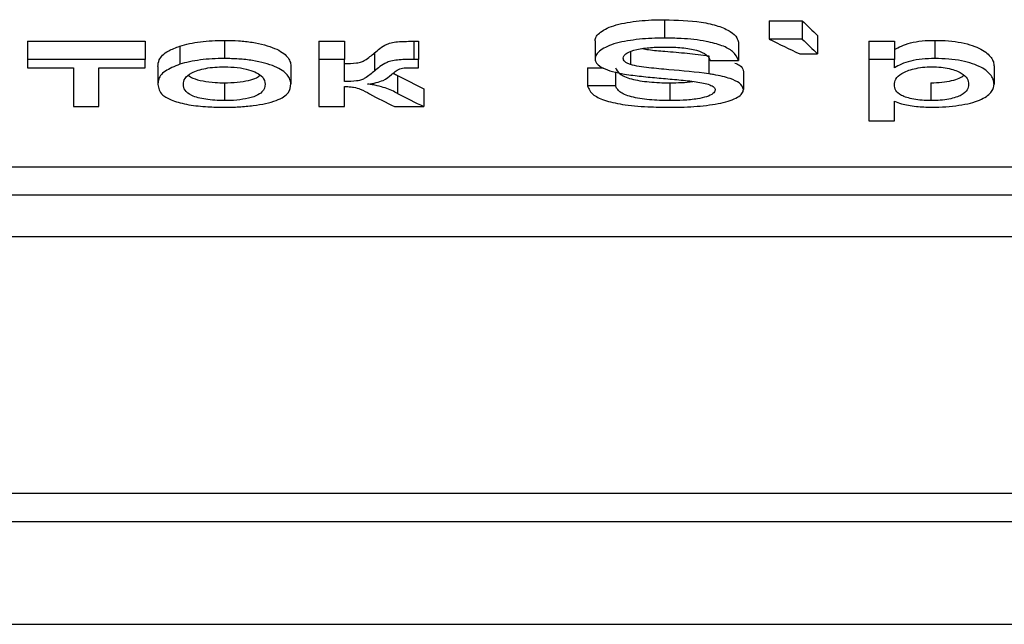
# Model space of a CAD drawing. Units: millimetres. Extents: x -96 to 664, y -32 to 370.
# Drawn here: x 136 to 140, y 234 to 236 of the extents above; entities that cross this region are included whole.
import ezdxf

# ---------------------------------------------------------------- set-up
doc = ezdxf.new("R2010")
doc.units = ezdxf.units.MM

msp = doc.modelspace()

# ---------------------------------------------------------------- linework, layer by layer
at = {"color": 7, "linetype": 'Continuous', "lineweight": 25}
for p, q in [((138.400162, 236.258791), (138.400162, 236.178051)), ((138.859222, 236.254306), (139.00506, 236.254306)), ((138.859222, 236.254306), (138.859222, 236.173607)), ((139.00506, 236.254306), (139.00506, 236.173607)), ((135.606015, 236.164066), (136.122043, 236.164066)), ((135.606015, 236.164066), (135.606015, 236.084212)), ((136.122043, 236.164066), (136.122043, 236.084212)), ((136.470149, 236.168195), (136.470149, 236.088302)), ((136.884863, 236.164066), (136.997046, 236.164066)), ((136.884863, 236.164066), (136.884863, 236.084212)), ((136.997046, 236.164066), (136.997046, 236.084212)), ((137.301507, 236.164066), (137.322361, 236.164066)), ((137.301507, 236.164066), (137.301507, 236.084212)), ((137.322361, 236.164066), (137.322361, 236.084212)), ((138.096402, 236.166709), (138.096402, 236.08683)), ((138.724605, 236.159954), (138.724605, 236.080139)), ((139.00506, 236.173607), (138.859222, 236.173607)), ((139.072361, 236.189087), (139.072361, 236.109001)), ((139.29672, 236.164066), (139.408903, 236.164066)), ((139.29672, 236.164066), (139.29672, 236.084212)), ((139.408903, 236.164066), (139.408903, 236.084212)), ((139.586637, 236.168195), (139.586637, 236.088302)), ((136.274362, 236.142604), (136.274362, 236.062948)), ((138.251173, 236.118542), (138.251173, 236.061887)), ((136.122043, 236.084212), (135.606015, 236.084212)), ((135.606015, 236.084212), (135.606015, 236.048142)), ((136.122043, 236.048142), (136.122043, 236.084212)), ((136.997046, 236.084212), (136.884863, 236.084212)), ((136.884863, 236.084212), (136.884863, 235.877717)), ((136.997046, 235.987271), (136.997046, 236.084212)), ((137.128504, 236.112949), (137.128504, 236.033564)), ((137.322361, 236.084212), (137.301507, 236.084212)), ((137.322361, 236.047897), (137.322361, 236.084212)), ((138.595248, 236.10027), (138.595248, 236.021003)), ((138.601208, 236.080139), (138.724605, 236.080139)), ((138.993839, 236.109001), (139.072361, 236.109001)), ((139.29672, 236.084212), (139.29672, 235.814421)), ((139.408903, 236.084212), (139.29672, 236.084212)), ((139.408903, 236.047958), (139.408903, 236.084212)), ((135.606015, 236.048142), (135.807941, 236.048142)), ((135.807941, 236.048142), (135.807941, 235.877717)), ((135.920117, 236.048142), (136.122043, 236.048142)), ((135.920117, 235.877717), (135.920117, 236.048142)), ((136.178131, 236.053346), (136.178131, 235.974503)), ((136.761466, 236.056262), (136.761466, 235.977393)), ((137.293268, 236.048142), (137.322364, 236.047896)), ((138.062747, 236.047884), (138.133833, 236.047884)), ((138.062747, 236.047884), (138.062747, 235.969091)), ((138.186144, 236.029423), (138.186144, 235.969091)), ((138.747046, 236.030439), (138.747046, 235.951803)), ((139.846402, 236.054888), (139.846402, 235.976032)), ((137.230167, 236.013859), (137.230167, 235.935371)), ((136.470149, 235.981808), (136.470149, 235.903606)), ((136.997046, 235.877717), (136.997046, 235.965502)), ((137.344802, 235.955687), (137.344802, 235.877717)), ((138.186144, 235.969091), (138.062747, 235.969091)), ((138.423825, 235.981808), (138.423825, 235.903606)), ((139.569635, 235.981808), (139.569635, 235.903606)), ((139.408903, 235.814421), (139.408903, 235.900829)), ((135.807941, 235.877717), (135.920117, 235.877717)), ((136.884863, 235.877717), (136.997046, 235.877717)), ((137.216667, 235.877717), (137.344802, 235.877717)), ((139.29672, 235.814421), (139.408903, 235.814421)), ((142.069841, 235.305807), (126.16984, 235.305807)), ((126.16984, 234.180806), (142.069841, 234.180806)), ((158.919836, 234.055807), (126.16984, 234.055807)), ((126.094835, 233.605807), (158.994841, 233.605807))]:
    msp.add_line(p, q, dxfattribs=at)
at = {"color": 8, "linetype": 'Continuous', "lineweight": 25}
for p, q in [((126.044842, 235.613323), (142.319838, 235.613323)), ((142.319838, 235.488426), (126.044842, 235.488426))]:
    msp.add_line(p, q, dxfattribs=at)
at = {"color": 7, "linetype": 'Continuous', "lineweight": 25}
for centre, major_axis, ratio, start_param, end_param in [((140.355057, 244.712351), (0, 9.106544), 0.4, 2.76192416, 2.78174168), ((141.559223, 244.712351), (0, 9.181544), 0.8, 2.76518154, 2.78481319), ((140.355057, 244.712351), (0, 9.181544), 0.4, 2.76518154, 2.78481319), ((138.811168, 244.712351), (0, 9.106544), 0.58654709, 2.84110182, 2.86349401), ((138.680425, 244.712351), (0, 9.181544), 0.58550186, 2.84441082, 2.86582533), ((138.811168, 244.712351), (0, 9.181544), 0.58654709, 2.84363206, 2.86582533)]:
    msp.add_ellipse(centre, major_axis=major_axis, ratio=ratio, start_param=start_param, end_param=end_param, dxfattribs=at)
for points, knots in [([(138.096403, 236.166709), (138.097072, 236.173144), (138.098244, 236.179603), (138.106473, 236.19224), (138.112669, 236.198566), (138.128635, 236.210502), (138.138276, 236.216151), (138.161129, 236.22672), (138.174699, 236.231568), (138.218964, 236.243862), (138.253802, 236.249605), (138.307266, 236.255233), (138.325604, 236.256626), (138.362755, 236.258352), (138.381456, 236.258587), (138.400164, 236.258791)], [0, 0, 0, 0, 0.125, 0.125, 0.25, 0.25, 0.375, 0.375, 0.5, 0.5, 0.75, 0.75, 0.875, 0.875, 1, 1, 1, 1]), ([(138.400162, 236.258791), (138.455654, 236.257046), (138.54034, 236.254382), (138.639191, 236.232388), (138.692315, 236.207643), (138.719185, 236.182319), (138.723036, 236.166427), (138.724605, 236.159954)], [0, 0, 0, 0, 0.345304826, 0.526970607, 0.709616238, 0.881742797, 1, 1, 1, 1]), ([(136.274362, 236.142603), (136.287834, 236.146623), (136.301726, 236.150484), (136.332283, 236.156993), (136.348164, 236.15976), (136.381363, 236.164101), (136.398853, 236.165652), (136.434254, 236.167744), (136.452171, 236.168071), (136.470151, 236.168194)], [0, 0, 0, 0, 0.25, 0.25, 0.5, 0.5, 0.75, 0.75, 1, 1, 1, 1]), ([(136.470151, 236.168194), (136.491228, 236.167975), (136.512233, 236.167605), (136.5532, 236.164716), (136.573623, 236.162467), (136.630703, 236.153337), (136.664201, 236.144011), (136.716656, 236.121941), (136.735098, 236.109126), (136.751805, 236.089273), (136.755501, 236.082645), (136.76048, 236.069429), (136.761127, 236.062816), (136.761467, 236.056261)], [0, 0, 0, 0, 0.125, 0.125, 0.25, 0.25, 0.5, 0.5, 0.75, 0.75, 0.875, 0.875, 1, 1, 1, 1]), ([(137.128504, 236.112948), (137.135926, 236.11953), (137.143591, 236.126142), (137.161182, 236.139172), (137.169989, 236.145821), (137.190708, 236.154194), (137.198591, 236.156702), (137.217014, 236.160476), (137.227168, 236.161623), (137.258738, 236.163848), (137.280118, 236.163975), (137.301506, 236.164066)], [0, 0, 0, 0, 0.25, 0.25, 0.5, 0.5, 0.625, 0.625, 0.75, 0.75, 1, 1, 1, 1]), ([(138.400164, 236.17805), (138.381561, 236.17785), (138.362973, 236.177617), (138.326352, 236.17595), (138.308275, 236.174612), (138.254747, 236.169088), (138.22007, 236.163514), (138.160086, 236.147116), (138.136966, 236.136323), (138.112839, 236.118548), (138.106672, 236.112373), (138.098242, 236.099655), (138.097074, 236.093225), (138.096403, 236.08683)], [0, 0, 0, 0, 0.125, 0.125, 0.25, 0.25, 0.5, 0.5, 0.75, 0.75, 0.875, 0.875, 1, 1, 1, 1]), ([(138.724605, 236.080139), (138.719234, 236.093515), (138.709926, 236.116698), (138.655638, 236.146079), (138.577236, 236.166722), (138.487691, 236.176828), (138.424686, 236.177708), (138.400162, 236.178051)], [0, 0, 0, 0, 0.24418327, 0.42322868, 0.60297936, 0.84546091, 1, 1, 1, 1]), ([(139.408903, 236.127475), (139.418541, 236.132883), (139.428307, 236.138298), (139.451508, 236.148175), (139.46468, 236.152708), (139.495218, 236.160631), (139.512169, 236.163628), (139.548748, 236.167468), (139.567637, 236.167965), (139.586637, 236.168194)], [0, 0, 0, 0, 0.25, 0.25, 0.5, 0.5, 0.75, 0.75, 1, 1, 1, 1]), ([(139.586637, 236.168194), (139.606916, 236.168028), (139.626981, 236.167424), (139.666078, 236.164112), (139.685175, 236.161375), (139.720196, 236.154601), (139.736371, 236.150291), (139.765406, 236.14071), (139.777653, 236.135316), (139.809981, 236.118057), (139.82372, 236.105578), (139.837529, 236.08649), (139.840962, 236.080136), (139.845388, 236.067477), (139.845945, 236.061152), (139.846403, 236.054888)], [0, 0, 0, 0, 0.125, 0.125, 0.25, 0.25, 0.375, 0.375, 0.5, 0.5, 0.75, 0.75, 0.875, 0.875, 1, 1, 1, 1]), ([(136.178131, 236.053346), (136.179313, 236.062877), (136.182166, 236.085877), (136.211038, 236.118459), (136.257108, 236.136025), (136.274362, 236.142604)], [0, 0, 0, 0, 0.30680544, 0.74037669, 1, 1, 1, 1]), ([(138.2198, 236.089776), (138.220096, 236.093544), (138.221032, 236.097287), (138.22637, 236.104563), (138.230198, 236.108209), (138.246333, 236.118145), (138.26142, 236.124004), (138.297424, 236.132546), (138.318571, 236.135096), (138.361259, 236.138109), (138.383209, 236.138616), (138.405072, 236.138679)], [0, 0, 0, 0, 0.125, 0.125, 0.25, 0.25, 0.5, 0.5, 0.75, 0.75, 1, 1, 1, 1]), ([(138.303841, 236.132285), (138.31272, 236.130617), (138.343406, 236.124854), (138.411227, 236.11983), (138.500365, 236.111988), (138.563582, 236.104181), (138.595248, 236.10027)], [0, 0, 0, 0, 0.09889498, 0.34178084, 0.67029738, 1, 1, 1, 1]), ([(138.405072, 236.138679), (138.42924, 236.138477), (138.453276, 236.137947), (138.500064, 236.133732), (138.522874, 236.130165), (138.560457, 236.119215), (138.574701, 236.112066), (138.593601, 236.096646), (138.598469, 236.088355), (138.60121, 236.080138)], [0, 0, 0, 0, 0.25, 0.25, 0.5, 0.5, 0.75, 0.75, 1, 1, 1, 1]), ([(136.470151, 236.088302), (136.452188, 236.08818), (136.434267, 236.087857), (136.398782, 236.085779), (136.381525, 236.084263), (136.348315, 236.079969), (136.332206, 236.077189), (136.301741, 236.070758), (136.287849, 236.066935), (136.274362, 236.062947)], [0, 0, 0, 0, 0.25, 0.25, 0.5, 0.5, 0.75, 0.75, 1, 1, 1, 1]), ([(136.761467, 235.977393), (136.761128, 235.983879), (136.760483, 235.990422), (136.755525, 236.003487), (136.751846, 236.010037), (136.735252, 236.029638), (136.716938, 236.042322), (136.677592, 236.058777), (136.662875, 236.06375), (136.630396, 236.072682), (136.612082, 236.076517), (136.574087, 236.082569), (136.55393, 236.084791), (136.512406, 236.08772), (136.491301, 236.088084), (136.470151, 236.088302)], [0, 0, 0, 0, 0.125, 0.125, 0.25, 0.25, 0.5, 0.5, 0.625, 0.625, 0.75, 0.75, 0.875, 0.875, 1, 1, 1, 1]), ([(136.997044, 236.066229), (137.015029, 236.066361), (137.033355, 236.066731), (137.058249, 236.07003), (137.06608, 236.07163), (137.077413, 236.075988), (137.081941, 236.078495), (137.102967, 236.091078), (137.115661, 236.101946), (137.128504, 236.112948)], [0, 0, 0, 0, 0.25, 0.25, 0.375, 0.375, 0.5, 0.5, 1, 1, 1, 1]), ([(137.301506, 236.084212), (137.280069, 236.084122), (137.25864, 236.083995), (137.22698, 236.081776), (137.216841, 236.080631), (137.198353, 236.076856), (137.190499, 236.074362), (137.169777, 236.066022), (137.161068, 236.059468), (137.143574, 236.046621), (137.135907, 236.04007), (137.128504, 236.033565)], [0, 0, 0, 0, 0.25, 0.25, 0.375, 0.375, 0.5, 0.5, 0.75, 0.75, 1, 1, 1, 1]), ([(138.096403, 236.08683), (138.096725, 236.083212), (138.097052, 236.079611), (138.099698, 236.072569), (138.101987, 236.069126), (138.110762, 236.058964), (138.119626, 236.052451), (138.142679, 236.040979), (138.157054, 236.03577), (138.189255, 236.027008), (138.207306, 236.02353), (138.225584, 236.020167)], [0, 0, 0, 0, 0.125, 0.125, 0.25, 0.25, 0.5, 0.5, 0.75, 0.75, 1, 1, 1, 1]), ([(138.251174, 236.061887), (138.246204, 236.063788), (138.241244, 236.065696), (138.233125, 236.069914), (138.229897, 236.072225), (138.224611, 236.077053), (138.222637, 236.079519), (138.220404, 236.084581), (138.220101, 236.087176), (138.2198, 236.089776)], [0, 0, 0, 0, 0.25, 0.25, 0.5, 0.5, 0.75, 0.75, 1, 1, 1, 1]), ([(139.586637, 236.088302), (139.567712, 236.088075), (139.548912, 236.087586), (139.512628, 236.08384), (139.495587, 236.080869), (139.465507, 236.073205), (139.451869, 236.068605), (139.428414, 236.058742), (139.418589, 236.053343), (139.408903, 236.047958)], [0, 0, 0, 0, 0.25, 0.25, 0.5, 0.5, 0.75, 0.75, 1, 1, 1, 1]), ([(139.846403, 235.976032), (139.845945, 235.982239), (139.845383, 235.988505), (139.840996, 236.000972), (139.837606, 236.007198), (139.824079, 236.025855), (139.810081, 236.038527), (139.778057, 236.055537), (139.765526, 236.061016), (139.736761, 236.070453), (139.721001, 236.074656), (139.685513, 236.081504), (139.666848, 236.084167), (139.62761, 236.087511), (139.607056, 236.088136), (139.586637, 236.088302)], [0, 0, 0, 0, 0.125, 0.125, 0.25, 0.25, 0.5, 0.5, 0.625, 0.625, 0.75, 0.75, 0.875, 0.875, 1, 1, 1, 1]), ([(136.274362, 236.062948), (136.250855, 236.053363), (136.199911, 236.032591), (136.180509, 236.00006), (136.178706, 235.98069), (136.178131, 235.974503)], [0, 0, 0, 0, 0.3683319, 0.7982357, 1, 1, 1, 1]), ([(136.290313, 235.974616), (136.290869, 235.983315), (136.292256, 235.992107), (136.303452, 236.0096), (136.312632, 236.018346), (136.343272, 236.033895), (136.363891, 236.040571), (136.4008, 236.047594), (136.413953, 236.049267), (136.441524, 236.051608), (136.455878, 236.05195), (136.470151, 236.052085)], [0, 0, 0, 0, 0.25, 0.25, 0.5, 0.5, 0.75, 0.75, 0.875, 0.875, 1, 1, 1, 1]), ([(136.470149, 236.052085), (136.489484, 236.051504), (136.5283, 236.050338), (136.577325, 236.040095), (136.615702, 236.025744), (136.644897, 236.003717), (136.647606, 235.986435), (136.64929, 235.975692)], [0, 0, 0, 0, 0.17216932, 0.34563027, 0.50375857, 0.69150664, 1, 1, 1, 1]), ([(137.128504, 236.033565), (137.11571, 236.022704), (137.103026, 236.011952), (137.082128, 235.999531), (137.077722, 235.997101), (137.066481, 235.992736), (137.058689, 235.99111), (137.033551, 235.987764), (137.015213, 235.987403), (136.997044, 235.987271)], [0, 0, 0, 0, 0.5, 0.5, 0.625, 0.625, 0.75, 0.75, 1, 1, 1, 1]), ([(137.202823, 236.017547), (137.208168, 236.022011), (137.213445, 236.026514), (137.225117, 236.035434), (137.230689, 236.040024), (137.240158, 236.043849)], [0, 0, 0, 0, 0.5, 0.5, 1, 1, 1, 1]), ([(137.240158, 236.043849), (137.243706, 236.044835), (137.247335, 236.045777), (137.255962, 236.04691), (137.260625, 236.047234), (137.274494, 236.048031), (137.283895, 236.048102), (137.293268, 236.048142)], [0, 0, 0, 0, 0.25, 0.25, 0.5, 0.5, 1, 1, 1, 1]), ([(138.186146, 236.047884), (138.189664, 236.03858), (138.194718, 236.029532), (138.215846, 236.012466), (138.232615, 236.004677), (138.278069, 235.992962), (138.305297, 235.988662), (138.348401, 235.984447), (138.363355, 235.983403), (138.393387, 235.982112), (138.4086, 235.981944), (138.423827, 235.981808)], [0, 0, 0, 0, 0.25, 0.25, 0.5, 0.5, 0.75, 0.75, 0.875, 0.875, 1, 1, 1, 1]), ([(138.595248, 236.021003), (138.53909, 236.029), (138.47962, 236.034154), (138.390712, 236.041915), (138.361043, 236.044518), (138.303336, 236.051223), (138.274045, 236.054952), (138.251175, 236.061887)], [0, 0, 0, 0, 0.5, 0.5, 0.75, 0.75, 1, 1, 1, 1]), ([(138.709771, 236.06871), (138.716958, 236.065477), (138.738503, 236.055787), (138.745738, 236.041912), (138.746819, 236.032434), (138.747046, 236.030439)], [0, 0, 0, 0, 0.28328436, 0.8491513, 1, 1, 1, 1]), ([(139.408903, 235.972808), (139.409162, 235.981253), (139.410899, 235.98974), (139.420629, 236.006601), (139.429073, 236.015179), (139.455921, 236.030772), (139.474224, 236.037919), (139.507527, 236.04602), (139.519979, 236.048321), (139.546087, 236.051349), (139.56013, 236.051945), (139.574192, 236.052085)], [0, 0, 0, 0, 0.25, 0.25, 0.5, 0.5, 0.75, 0.75, 0.875, 0.875, 1, 1, 1, 1]), ([(139.574192, 236.052085), (139.587632, 236.051946), (139.600876, 236.05144), (139.626503, 236.048816), (139.63859, 236.046761), (139.671384, 236.03916), (139.689456, 236.032384), (139.715539, 236.017098), (139.723157, 236.008763), (139.732398, 235.992103), (139.733916, 235.983776), (139.734223, 235.975522)], [0, 0, 0, 0, 0.125, 0.125, 0.25, 0.25, 0.5, 0.5, 0.75, 0.75, 1, 1, 1, 1]), ([(136.312479, 236.014611), (136.318316, 236.010411), (136.332098, 236.000493), (136.37381, 235.989171), (136.423691, 235.982525), (136.456769, 235.982015), (136.470149, 235.981808)], [0, 0, 0, 0, 0.22110228, 0.52213586, 0.80671109, 1, 1, 1, 1]), ([(136.470149, 235.981808), (136.48933, 235.982259), (136.527864, 235.983166), (136.576429, 235.991803), (136.611192, 236.002548), (136.62222, 236.011106), (136.626976, 236.014796)], [0, 0, 0, 0, 0.27586194, 0.55419981, 0.80773388, 1, 1, 1, 1]), ([(137.09783, 235.975918), (137.110997, 235.97794), (137.123845, 235.98012), (137.147412, 235.985533), (137.158131, 235.988748), (137.181949, 236.000035), (137.192344, 236.008814), (137.202823, 236.017547)], [0, 0, 0, 0, 0.25, 0.25, 0.5, 0.5, 1, 1, 1, 1]), ([(137.210274, 236.023628), (137.210491, 236.023549), (137.218686, 236.02057), (137.224503, 236.017169), (137.230167, 236.013859)], [0, 0, 0, 0, 0.02643394, 1, 1, 1, 1]), ([(138.225587, 236.020167), (138.24943, 236.016159), (138.274386, 236.01303), (138.325156, 236.007449), (138.350869, 236.005021), (138.402528, 236.000426), (138.428388, 235.998167), (138.467026, 235.99464), (138.479899, 235.99346), (138.505331, 235.990798), (138.518029, 235.989452), (138.530397, 235.987788)], [0, 0, 0, 0, 0.25, 0.25, 0.5, 0.5, 0.75, 0.75, 0.875, 0.875, 1, 1, 1, 1]), ([(138.423827, 235.981808), (138.44128, 235.981901), (138.458617, 235.982173), (138.492488, 235.983951), (138.509196, 235.985188), (138.525412, 235.987191)], [0, 0, 0, 0, 0.5, 0.5, 1, 1, 1, 1]), ([(138.530398, 235.987788), (138.553181, 235.984242), (138.587709, 235.978868), (138.615674, 235.965486), (138.622825, 235.956479), (138.623478, 235.951296), (138.623649, 235.949935)], [0, 0, 0, 0, 0.45191847, 0.68490973, 0.91729508, 1, 1, 1, 1]), ([(138.747046, 235.951803), (138.743665, 235.961779), (138.737762, 235.979201), (138.687566, 236.002538), (138.636345, 236.014484), (138.602275, 236.019888), (138.595248, 236.021003)], [0, 0, 0, 0, 0.34356247, 0.59997198, 0.91749817, 1, 1, 1, 1]), ([(139.569635, 235.981808), (139.586037, 235.982253), (139.618927, 235.983145), (139.661449, 235.990804), (139.695967, 236.001194), (139.708061, 236.010259), (139.714102, 236.014787)], [0, 0, 0, 0, 0.24910099, 0.499483533, 0.749974291, 1, 1, 1, 1]), ([(136.178131, 235.974503), (136.181205, 235.958534), (136.18614, 235.932894), (136.239709, 235.902778), (136.309878, 235.884874), (136.391366, 235.875678), (136.445784, 235.874899), (136.470149, 235.87455)], [0, 0, 0, 0, 0.30760401, 0.49387299, 0.68085185, 0.85710453, 1, 1, 1, 1]), ([(136.470151, 235.903606), (136.455969, 235.903717), (136.441886, 235.903996), (136.414511, 235.9059), (136.401071, 235.907399), (136.364341, 235.913266), (136.343367, 235.919029), (136.312599, 235.932915), (136.303423, 235.940934), (136.29222, 235.957427), (136.29086, 235.965944), (136.290313, 235.974616)], [0, 0, 0, 0, 0.125, 0.125, 0.25, 0.25, 0.5, 0.5, 0.75, 0.75, 1, 1, 1, 1]), ([(136.64929, 235.975692), (136.647508, 235.964045), (136.64473, 235.945889), (136.611599, 235.923929), (136.567229, 235.911069), (136.516673, 235.904429), (136.483792, 235.903847), (136.470149, 235.903606)], [0, 0, 0, 0, 0.33510842, 0.52235475, 0.71085806, 0.88002438, 1, 1, 1, 1]), ([(136.470151, 235.87455), (136.491877, 235.874767), (136.513513, 235.87512), (136.555623, 235.877586), (136.576544, 235.879499), (136.615754, 235.884534), (136.63415, 235.887595), (136.668161, 235.895011), (136.683791, 235.899412), (136.710015, 235.909112), (136.721277, 235.914482), (136.738712, 235.925994), (136.744864, 235.932025), (136.758723, 235.950721), (136.761141, 235.963955), (136.761467, 235.977393)], [0, 0, 0, 0, 0.125, 0.125, 0.25, 0.25, 0.375, 0.375, 0.5, 0.5, 0.625, 0.625, 0.75, 0.75, 1, 1, 1, 1]), ([(136.997044, 235.965503), (137.003864, 235.965415), (137.010669, 235.965301), (137.023835, 235.964319), (137.030323, 235.963536), (137.048215, 235.960593), (137.05803, 235.957563), (137.082548, 235.947831), (137.0944, 235.94046), (137.106243, 235.933275)], [0, 0, 0, 0, 0.125, 0.125, 0.25, 0.25, 0.5, 0.5, 1, 1, 1, 1]), ([(137.230167, 235.935371), (137.213916, 235.943552), (137.196789, 235.951715), (137.164899, 235.962746), (137.153368, 235.96621), (137.133942, 235.970639), (137.127265, 235.972004), (137.113153, 235.974306), (137.105522, 235.975129), (137.09783, 235.975918)], [0, 0, 0, 0, 0.5, 0.5, 0.75, 0.75, 0.875, 0.875, 1, 1, 1, 1]), ([(138.062747, 235.969091), (138.068333, 235.954933), (138.078019, 235.93038), (138.14173, 235.901797), (138.229822, 235.88327), (138.331383, 235.875454), (138.40008, 235.87482), (138.429264, 235.87455)], [0, 0, 0, 0, 0.25373507, 0.44002034, 0.62737671, 0.84170036, 1, 1, 1, 1]), ([(138.423827, 235.903606), (138.408615, 235.903741), (138.393423, 235.903909), (138.363599, 235.905174), (138.348912, 235.90618), (138.305543, 235.91036), (138.278335, 235.914608), (138.232688, 235.926238), (138.215966, 235.933938), (138.200149, 235.946536), (138.196039, 235.950932), (138.189742, 235.95989), (138.187909, 235.964471), (138.186146, 235.969091)], [0, 0, 0, 0, 0.125, 0.125, 0.25, 0.25, 0.5, 0.5, 0.75, 0.75, 0.875, 0.875, 1, 1, 1, 1]), ([(138.623649, 235.949935), (138.621517, 235.944568), (138.617242, 235.933809), (138.588192, 235.920331), (138.542107, 235.910218), (138.48548, 235.904509), (138.443421, 235.903893), (138.423825, 235.903606)], [0, 0, 0, 0, 0.18983321, 0.38053128, 0.55765403, 0.79390669, 1, 1, 1, 1]), ([(138.429264, 235.87455), (138.448715, 235.874684), (138.468141, 235.874852), (138.506248, 235.876256), (138.525032, 235.877343), (138.580592, 235.881756), (138.616583, 235.88644), (138.678359, 235.899753), (138.703287, 235.908468), (138.729278, 235.923623), (138.735821, 235.928927), (138.74491, 235.940039), (138.746294, 235.945914), (138.747044, 235.951803)], [0, 0, 0, 0, 0.125, 0.125, 0.25, 0.25, 0.5, 0.5, 0.75, 0.75, 0.875, 0.875, 1, 1, 1, 1]), ([(139.569635, 235.903606), (139.556262, 235.903721), (139.543076, 235.904142), (139.51744, 235.90619), (139.505226, 235.907813), (139.483095, 235.911937), (139.473003, 235.914511), (139.454858, 235.92006), (139.44692, 235.923135), (139.427317, 235.933361), (139.419792, 235.940882), (139.410615, 235.956582), (139.409198, 235.964624), (139.408903, 235.972808)], [0, 0, 0, 0, 0.125, 0.125, 0.25, 0.25, 0.375, 0.375, 0.5, 0.5, 0.75, 0.75, 1, 1, 1, 1]), ([(139.734223, 235.975522), (139.733923, 235.96709), (139.732575, 235.958816), (139.72332, 235.942735), (139.715714, 235.934806), (139.696092, 235.924281), (139.687877, 235.921002), (139.669438, 235.915195), (139.659245, 235.912563), (139.636169, 235.908159), (139.62382, 235.90645), (139.597315, 235.904105), (139.583485, 235.903731), (139.569635, 235.903606)], [0, 0, 0, 0, 0.25, 0.25, 0.5, 0.5, 0.625, 0.625, 0.75, 0.75, 0.875, 0.875, 1, 1, 1, 1]), ([(139.573494, 235.87455), (139.594224, 235.874802), (139.614805, 235.875259), (139.654537, 235.878175), (139.674055, 235.880371), (139.710228, 235.885809), (139.727283, 235.889044), (139.758078, 235.896905), (139.771521, 235.9013), (139.79469, 235.91102), (139.80453, 235.916329), (139.820437, 235.927308), (139.826874, 235.933011), (139.837022, 235.944833), (139.840791, 235.950955), (139.845404, 235.963342), (139.845939, 235.969652), (139.846403, 235.976032)], [0, 0, 0, 0, 0.125, 0.125, 0.25, 0.25, 0.375, 0.375, 0.5, 0.5, 0.625, 0.625, 0.75, 0.75, 0.875, 0.875, 1, 1, 1, 1]), ([(139.408903, 235.900829), (139.41884, 235.897169), (139.444686, 235.887652), (139.500613, 235.876606), (139.550319, 235.875204), (139.573494, 235.87455)], [0, 0, 0, 0, 0.25004282, 0.65034155, 1, 1, 1, 1])]:
    msp.add_open_spline(points, degree=3, knots=knots, dxfattribs=at)

doc.saveas('drawing.dxf')
